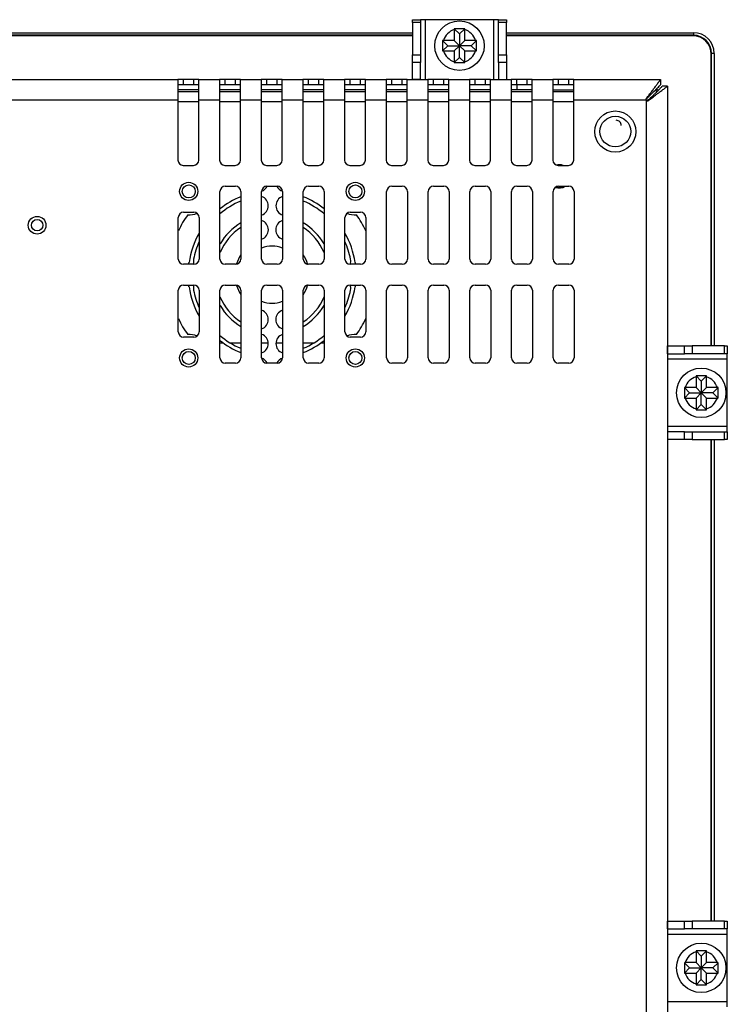
# Model space of a CAD drawing. Units: millimetres. Extents: x 27 to 1094, y 19 to 517.
# Drawn here: x 958 to 1094, y 328 to 517 of the extents above; entities that cross this region are included whole.
import ezdxf

# ---------------------------------------------------------------- set-up
doc = ezdxf.new("R2010")
doc.units = ezdxf.units.MM
for name, color, linetype in [('0900656-X1', 7, 'Continuous'), ('0900998', 7, 'Continuous'), ('0901003', 7, 'Continuous'), ('0901007', 7, 'Continuous'), ('DEKSEL_IK', 7, 'Continuous'), ('DV3_solid', 7, 'Continuous'), ('GLAS_KGE', 7, 'Continuous'), ('LTM190E4-L02', 7, 'Continuous'), ('M5X40_BOL_KRUIS', 7, 'Continuous'), ('PERSMOER_M3', 7, 'Continuous'), ('RICHCOPOF_40048', 7, 'Continuous'), ('solid', 7, 'Continuous')]:
    doc.layers.add(name, color=color, linetype=linetype)

# ---------------------------------------------------------------- blocks, each defined once
blk = doc.blocks.new('SE2')
at = {"layer": '0900656-X1', "color": 7, "linetype": 'Continuous'}
for p, q in [((1033.07, 516.72), (1033.07, 517.25)), ((1033.07, 517.25), (1034.57, 517.25)), ((1033.07, 516.72), (1033.07, 510.49)), ((1034.57, 516.72), (1033.07, 516.72)), ((1035.57, 517.25), (1034.57, 517.25)), ((1034.57, 517.25), (1034.57, 516.72)), ((1034.57, 516.72), (1034.57, 510.49)), ((1048.57, 517.25), (1035.57, 517.25)), ((1035.57, 505.75), (1035.57, 517.25)), ((1048.57, 517.25), (1048.57, 505.75)), ((1049.57, 517.25), (1048.57, 517.25)), ((1049.57, 517.25), (1051.07, 517.25)), ((1049.57, 516.72), (1049.57, 517.25)), ((1049.57, 510.49), (1049.57, 516.72)), ((1051.07, 516.72), (1049.57, 516.72)), ((1051.07, 517.25), (1051.07, 516.72)), ((1051.07, 510.49), (1051.07, 516.72)), ((1033.07, 510.49), (1034.57, 510.49)), ((1033.07, 509.01), (1033.07, 510.49)), ((1033.07, 505.75), (1033.07, 509.01)), ((1034.57, 509.01), (1033.07, 509.01)), ((1034.57, 510.49), (1034.57, 509.01)), ((1034.57, 505.75), (1034.57, 509.01)), ((1049.57, 510.49), (1051.07, 510.49)), ((1049.57, 509.01), (1049.57, 510.49)), ((1049.57, 509.01), (1049.57, 505.75)), ((1051.07, 509.01), (1049.57, 509.01)), ((1051.07, 510.49), (1051.07, 509.01)), ((1051.07, 509.01), (1051.07, 505.75)), ((1034.57, 505.75), (1033.07, 505.75)), ((1049.57, 505.75), (1051.07, 505.75)), ((1082, 454.55), (1085.27, 454.55)), ((1082, 453.05), (1082, 454.55)), ((1085.27, 454.55), (1086.75, 454.55)), ((1085.27, 453.05), (1085.27, 454.55)), ((1092.98, 454.55), (1086.75, 454.55)), ((1086.75, 454.55), (1086.75, 453.05)), ((1092.98, 453.05), (1092.98, 454.55)), ((1092.98, 454.55), (1093.5, 454.55)), ((1093.5, 454.55), (1093.5, 453.05)), ((1082, 453.05), (1085.27, 453.05)), ((1086.75, 453.05), (1085.27, 453.05)), ((1092.98, 453.05), (1086.75, 453.05)), ((1093.5, 453.05), (1092.98, 453.05)), ((1093.5, 452.05), (1093.5, 453.05)), ((1082, 452.05), (1093.5, 452.05)), ((1093.5, 439.05), (1093.5, 452.05)), ((1093.5, 439.05), (1082, 439.05)), ((1093.5, 438.05), (1093.5, 439.05)), ((1082, 438.05), (1082, 436.55)), ((1085.27, 438.05), (1082, 438.05)), ((1085.27, 438.05), (1086.75, 438.05)), ((1085.27, 436.55), (1085.27, 438.05)), ((1086.75, 438.05), (1092.98, 438.05)), ((1086.75, 438.05), (1086.75, 436.55)), ((1092.98, 436.55), (1092.98, 438.05)), ((1092.98, 438.05), (1093.5, 438.05)), ((1093.5, 438.05), (1093.5, 436.55)), ((1085.27, 436.55), (1082, 436.55)), ((1086.75, 436.55), (1085.27, 436.55)), ((1086.75, 436.55), (1092.98, 436.55)), ((1093.5, 436.55), (1092.98, 436.55)), ((1082, 344.05), (1085.27, 344.05)), ((1082, 342.55), (1082, 344.05)), ((1082, 342.55), (1085.27, 342.55)), ((1085.27, 344.05), (1086.75, 344.05)), ((1085.27, 342.55), (1085.27, 344.05)), ((1086.75, 342.55), (1085.27, 342.55)), ((1092.98, 344.05), (1086.75, 344.05)), ((1086.75, 344.05), (1086.75, 342.55)), ((1092.98, 342.55), (1086.75, 342.55)), ((1092.98, 342.55), (1092.98, 344.05)), ((1092.98, 344.05), (1093.5, 344.05)), ((1093.5, 342.55), (1092.98, 342.55)), ((1093.5, 344.05), (1093.5, 342.55)), ((1093.5, 341.55), (1093.5, 342.55)), ((1082, 341.55), (1093.5, 341.55)), ((1093.5, 328.55), (1093.5, 341.55)), ((1093.5, 328.55), (1082, 328.55)), ((1093.5, 327.55), (1093.5, 328.55))]:
    blk.add_line(p, q, dxfattribs=at)
at = {"layer": '0900998', "color": 7, "linetype": 'Continuous'}
for p, q in [((988, 503.45), (992, 503.45)), ((996, 503.45), (1000, 503.45)), ((1004, 503.45), (1008, 503.45)), ((1012, 503.45), (1016, 503.45)), ((1020, 503.45), (1024, 503.45)), ((1028, 503.45), (1032, 503.45)), ((1036, 503.45), (1040, 503.45)), ((1044, 503.45), (1048, 503.45)), ((1052, 503.45), (1056, 503.45)), ((1060, 503.45), (1064, 503.45)), ((992, 501.45), (988, 501.45)), ((1000, 501.45), (996, 501.45)), ((1008, 501.45), (1004, 501.45)), ((1016, 501.45), (1012, 501.45)), ((1024, 501.45), (1020, 501.45)), ((1032, 501.45), (1028, 501.45)), ((1040, 501.45), (1036, 501.45)), ((1048, 501.45), (1044, 501.45)), ((1056, 501.45), (1052, 501.45)), ((1064, 501.45), (1060, 501.45)), ((1078.41, 501.85), (1078.2, 501.85))]:
    blk.add_line(p, q, dxfattribs=at)
for centre in [(990.07, 484.25), (1022.07, 484.25), (990.07, 452.25), (1022.07, 452.25)]:
    blk.add_circle(centre, 1.25, dxfattribs=at)
for centre, radius, start, end in [((1061.2, 487.14), 2.25, 69.6817, 104.4993), ((1003.45, 486.05), 1.88, 289.2282, 334.4469), ((1008.69, 486.05), 1.88, 205.5531, 250.7718), ((1061.2, 487.14), 2.25, 250.0588, 302.8599), ((1006.07, 468.25), 16.12, 111.8448, 128.3275), ((1003.46, 481.49), 1.88, 288.9971, 71.0029), ((1008.68, 481.49), 1.87, 108.9971, 251.0029), ((1006.07, 468.25), 16.12, 51.6725, 68.1552), ((1006.07, 468.25), 15.37, 112.9697, 130.5723), ((1006.07, 468.25), 15.37, 49.4277, 67.0303), ((1006.07, 468.25), 19.87, 144.6299, 154.9124), ((990.07, 484.25), 4.5, 267.3676, 290.8988), ((1022.07, 484.25), 4.5, 249.1012, 272.6324), ((1006.07, 468.25), 19.87, 25.0876, 35.3701), ((1006.07, 468.25), 11.62, 121.073, 149.3407), ((1006.07, 468.25), 10.87, 123.4854, 156.859), ((1003.48, 476.86), 1.88, 288.4063, 71.5937), ((1008.66, 476.86), 1.88, 108.4063, 251.5937), ((1006.07, 468.25), 11.62, 30.6593, 58.927), ((1006.07, 468.25), 10.87, 23.141, 56.5146), ((1006.07, 468.25), 16.12, 150.2521, 171.641), ((1006.07, 468.25), 16.12, 8.359, 29.7479), ((1006.07, 468.25), 15.37, 155.5841, 168.8511), ((1006.07, 468.25), 5.5, 68.6763, 111.3237), ((1006.07, 468.25), 15.37, 11.1489, 24.4159), ((992.82, 470.86), 1.87, 168.8511, 198.9971), ((1006.07, 468.25), 7.12, 147.3631, 163.2615), ((1006.07, 468.25), 7.12, 16.7385, 32.6369), ((1019.31, 470.86), 1.87, 341.0029, 11.1489), ((988.26, 470.86), 1.87, 340.7956, 351.641), ((997.45, 470.84), 1.88, 342.0341, 343.2615), ((1014.69, 470.84), 1.87, 196.7385, 197.9659), ((1023.88, 470.86), 1.88, 188.359, 199.2044), ((988.26, 465.63), 1.87, 8.359, 19.2044), ((1006.07, 468.25), 16.12, 188.359, 209.7479), ((992.82, 465.63), 1.87, 161.0029, 191.1489), ((997.45, 465.65), 1.88, 16.7385, 17.9659), ((1006.07, 468.25), 7.12, 196.7385, 212.6369), ((1006.07, 468.25), 7.13, 327.3631, 343.2615), ((1014.69, 465.65), 1.87, 162.0341, 163.2615), ((1006.07, 468.25), 16.12, 330.2521, 351.641), ((1019.31, 465.63), 1.88, 348.8511, 18.9971), ((1023.88, 465.63), 1.88, 160.7956, 171.641), ((1006.07, 468.25), 15.37, 191.1489, 204.4159), ((1006.07, 468.25), 10.88, 203.141, 236.5146), ((1006.07, 468.25), 10.88, 303.4854, 336.859), ((1006.07, 468.25), 15.37, 335.5841, 348.8511), ((1006.07, 468.25), 11.62, 210.6593, 238.927), ((1006.07, 468.25), 5.5, 248.6763, 291.3237), ((1006.07, 468.25), 11.62, 301.073, 329.3407), ((1006.07, 468.25), 19.87, 205.0876, 215.3701), ((1003.48, 459.63), 1.87, 288.4063, 71.5937), ((1008.66, 459.63), 1.87, 108.4063, 251.5937), ((1006.07, 468.25), 19.87, 324.6299, 334.9124), ((990.07, 452.25), 4.5, 69.1012, 92.6324), ((1006.07, 468.25), 15.37, 229.4277, 247.0303), ((1003.46, 455), 1.88, 288.9971, 71.0029), ((1008.68, 455), 1.87, 108.9971, 251.0029), ((1006.07, 468.25), 15.37, 292.9697, 310.5723), ((1022.07, 452.25), 4.5, 87.3676, 110.8988), ((1006.07, 468.25), 16.12, 231.6725, 248.1552), ((1006.07, 468.25), 16.12, 291.8448, 308.3275), ((1003.45, 450.44), 1.87, 25.5531, 70.7718), ((1008.69, 450.44), 1.87, 109.2282, 154.4469)]:
    blk.add_arc(centre, radius, start, end, dxfattribs=at)
at = {"layer": '0901003', "color": 7, "linetype": 'Continuous'}
for start, end in [(83.1882, 96.5895), (252.4835, 297.2006)]:
    blk.add_arc((1061.2, 487.14), 2.12, start, end, dxfattribs=at)
at = {"layer": '0901007', "color": 7, "linetype": 'Continuous'}
for p, q in [((1033.07, 514.15), (883.7, 514.15)), ((1086.9, 514.15), (1051.07, 514.15)), ((1090.4, 454.55), (1090.4, 510.65)), ((992, 503.75), (988, 503.75)), ((1000, 503.75), (996, 503.75)), ((1008, 503.75), (1004, 503.75)), ((1016, 503.75), (1012, 503.75)), ((1024, 503.75), (1020, 503.75)), ((1032, 503.75), (1028, 503.75)), ((1040, 503.75), (1036, 503.75)), ((1048, 503.75), (1044, 503.75)), ((1053.13, 503.75), (1052, 503.75)), ((1053.13, 503.75), (1053.13, 504.75)), ((1056, 503.75), (1053.13, 503.75)), ((1060, 503.75), (1064, 503.75)), ((1079.7, 503.75), (1080, 503.75)), ((1090.4, 344.05), (1090.4, 436.55))]:
    blk.add_line(p, q, dxfattribs=at)
for centre, radius, start in [((1086.9, 510.65), 3.5, 0), ((1080, 502.25), 1.5, 80.1197)]:
    blk.add_arc(centre, radius, start, 90, dxfattribs=at)
at = {"layer": 'DEKSEL_IK', "color": 7, "linetype": 'Continuous'}
for p, q in [((761.4, 505.75), (988, 505.75)), ((989, 505.75), (988, 505.75)), ((988, 505.75), (988, 501.75)), ((989, 505.75), (989, 504.75)), ((991, 505.75), (989, 505.75)), ((991, 505.75), (991, 504.75)), ((992, 505.75), (991, 505.75)), ((992, 505.75), (996, 505.75)), ((992, 501.75), (992, 505.75)), ((997, 505.75), (996, 505.75)), ((996, 505.75), (996, 501.75)), ((997, 505.75), (997, 504.75)), ((999, 505.75), (997, 505.75)), ((999, 505.75), (999, 504.75)), ((1000, 505.75), (999, 505.75)), ((1000, 505.75), (1004, 505.75)), ((1000, 501.75), (1000, 505.75)), ((1005, 505.75), (1004, 505.75)), ((1004, 505.75), (1004, 501.75)), ((1005, 505.75), (1005, 504.75)), ((1007, 505.75), (1005, 505.75)), ((1007, 505.75), (1007, 504.75)), ((1008, 505.75), (1007, 505.75)), ((1008, 505.75), (1012, 505.75)), ((1008, 501.75), (1008, 505.75)), ((1013, 505.75), (1012, 505.75)), ((1012, 505.75), (1012, 501.75)), ((1013, 505.75), (1013, 504.75)), ((1015, 505.75), (1013, 505.75)), ((1015, 505.75), (1015, 504.75)), ((1016, 505.75), (1015, 505.75)), ((1016, 505.75), (1020, 505.75)), ((1016, 501.75), (1016, 505.75)), ((1021, 505.75), (1020, 505.75)), ((1020, 505.75), (1020, 501.75)), ((1021, 505.75), (1021, 504.75)), ((1023, 505.75), (1021, 505.75)), ((1023, 505.75), (1023, 504.75)), ((1024, 505.75), (1023, 505.75)), ((1024, 505.75), (1028, 505.75)), ((1024, 501.75), (1024, 505.75)), ((1029, 505.75), (1028, 505.75)), ((1028, 505.75), (1028, 501.75)), ((1029, 505.75), (1029, 504.75)), ((1031, 505.75), (1029, 505.75)), ((1031, 505.75), (1031, 504.75)), ((1032, 505.75), (1031, 505.75)), ((1032, 505.75), (1036, 505.75)), ((1032, 501.75), (1032, 505.75)), ((1037, 505.75), (1036, 505.75)), ((1036, 505.75), (1036, 501.75)), ((1037, 505.75), (1037, 504.75)), ((1039, 505.75), (1037, 505.75)), ((1039, 505.75), (1039, 504.75)), ((1040, 505.75), (1039, 505.75)), ((1040, 505.75), (1044, 505.75)), ((1040, 501.75), (1040, 505.75)), ((1045, 505.75), (1044, 505.75)), ((1044, 505.75), (1044, 501.75)), ((1045, 505.75), (1045, 504.75)), ((1047, 505.75), (1045, 505.75)), ((1047, 505.75), (1047, 504.75)), ((1048, 505.75), (1047, 505.75)), ((1048, 505.75), (1052, 505.75)), ((1048, 501.75), (1048, 505.75)), ((1053, 505.75), (1052, 505.75)), ((1052, 505.75), (1052, 501.75)), ((1053, 505.75), (1053, 504.75)), ((1055, 505.75), (1053, 505.75)), ((1055, 505.75), (1055, 504.75)), ((1056, 505.75), (1055, 505.75)), ((1056, 505.75), (1060, 505.75)), ((1056, 501.75), (1056, 505.75)), ((1061, 505.75), (1060, 505.75)), ((1060, 505.75), (1060, 501.75)), ((1061, 505.75), (1061, 504.75)), ((1063, 505.75), (1061, 505.75)), ((1063, 505.75), (1063, 504.75)), ((1064, 505.75), (1063, 505.75)), ((1064, 505.75), (1080.7, 505.75)), ((1064, 501.75), (1064, 505.75)), ((1080.7, 505.75), (1080.7, 504.75)), ((989, 504.75), (988, 504.75)), ((991, 504.75), (989, 504.75)), ((992, 504.75), (991, 504.75)), ((997, 504.75), (996, 504.75)), ((999, 504.75), (997, 504.75)), ((1000, 504.75), (999, 504.75)), ((1005, 504.75), (1004, 504.75)), ((1007, 504.75), (1005, 504.75)), ((1008, 504.75), (1007, 504.75)), ((1013, 504.75), (1012, 504.75)), ((1015, 504.75), (1013, 504.75)), ((1016, 504.75), (1015, 504.75)), ((1021, 504.75), (1020, 504.75)), ((1023, 504.75), (1021, 504.75)), ((1024, 504.75), (1023, 504.75)), ((1029, 504.75), (1028, 504.75)), ((1031, 504.75), (1029, 504.75)), ((1032, 504.75), (1031, 504.75)), ((1037, 504.75), (1036, 504.75)), ((1039, 504.75), (1037, 504.75)), ((1040, 504.75), (1039, 504.75)), ((1045, 504.75), (1044, 504.75)), ((1047, 504.75), (1045, 504.75)), ((1048, 504.75), (1047, 504.75)), ((1053, 504.75), (1052, 504.75)), ((1055, 504.75), (1053, 504.75)), ((1056, 504.75), (1055, 504.75)), ((1061, 504.75), (1060, 504.75)), ((1063, 504.75), (1061, 504.75)), ((1064, 504.75), (1063, 504.75)), ((1082, 504.45), (1081, 504.45)), ((1082, 504.45), (1082, 147.85)), ((988, 501.75), (761.4, 501.75)), ((988, 501.75), (988, 490.25)), ((992, 490.25), (992, 501.75)), ((996, 501.75), (992, 501.75)), ((996, 501.75), (996, 490.25)), ((1000, 490.25), (1000, 501.75)), ((1004, 501.75), (1000, 501.75)), ((1004, 501.75), (1004, 490.25)), ((1008, 490.25), (1008, 501.75)), ((1012, 501.75), (1008, 501.75)), ((1012, 501.75), (1012, 490.25)), ((1016, 490.25), (1016, 501.75)), ((1020, 501.75), (1016, 501.75)), ((1020, 501.75), (1020, 490.25)), ((1024, 490.25), (1024, 501.75)), ((1028, 501.75), (1024, 501.75)), ((1028, 501.75), (1028, 490.25)), ((1032, 490.25), (1032, 501.75)), ((1036, 501.75), (1032, 501.75)), ((1036, 501.75), (1036, 490.25)), ((1040, 490.25), (1040, 501.75)), ((1044, 501.75), (1040, 501.75)), ((1044, 501.75), (1044, 490.25)), ((1048, 490.25), (1048, 501.75)), ((1052, 501.75), (1048, 501.75)), ((1052, 501.75), (1052, 490.25)), ((1056, 490.25), (1056, 501.75)), ((1060, 501.75), (1056, 501.75)), ((1060, 501.75), (1060, 490.25)), ((1064, 490.25), (1064, 501.75)), ((1078, 501.75), (1064, 501.75)), ((1078, 150.55), (1078, 501.75)), ((989, 489.25), (991, 489.25)), ((997, 489.25), (999, 489.25)), ((1005, 489.25), (1007, 489.25)), ((1013, 489.25), (1015, 489.25)), ((1021, 489.25), (1023, 489.25)), ((1029, 489.25), (1031, 489.25)), ((1037, 489.25), (1039, 489.25)), ((1045, 489.25), (1047, 489.25)), ((1053, 489.25), (1055, 489.25)), ((1061, 489.25), (1063, 489.25)), ((997.07, 485.25), (999.07, 485.25)), ((1005.07, 485.25), (1007.07, 485.25)), ((1013.07, 485.25), (1015.07, 485.25)), ((1029.07, 485.25), (1031.07, 485.25)), ((1037.07, 485.25), (1039.07, 485.25)), ((1045.07, 485.25), (1047.07, 485.25)), ((1053.07, 485.25), (1055.07, 485.25)), ((1061.07, 485.25), (1063.07, 485.25)), ((996.07, 471.25), (996.07, 484.25)), ((1000.07, 484.25), (1000.07, 471.25)), ((1004.07, 471.25), (1004.07, 484.25)), ((1008.07, 484.25), (1008.07, 471.25)), ((1012.07, 471.25), (1012.07, 484.25)), ((1016.07, 484.25), (1016.07, 471.25)), ((1028.07, 471.25), (1028.07, 484.25)), ((1032.07, 484.25), (1032.07, 471.25)), ((1036.07, 471.25), (1036.07, 484.25)), ((1040.07, 484.25), (1040.07, 471.25)), ((1044.07, 471.25), (1044.07, 484.25)), ((1048.07, 484.25), (1048.07, 471.25)), ((1052.07, 471.25), (1052.07, 484.25)), ((1056.07, 484.25), (1056.07, 471.25)), ((1060.07, 471.25), (1060.07, 484.25)), ((1064.07, 484.25), (1064.07, 471.25)), ((988.07, 471.25), (988.07, 479.25)), ((989.07, 480.25), (991.07, 480.25)), ((992.07, 479.25), (992.07, 471.25)), ((1020.07, 471.25), (1020.07, 479.25)), ((1021.07, 480.25), (1023.07, 480.25)), ((1024.07, 479.25), (1024.07, 471.25)), ((991.07, 470.25), (989.07, 470.25)), ((999.07, 470.25), (997.07, 470.25)), ((1007.07, 470.25), (1005.07, 470.25)), ((1015.07, 470.25), (1013.07, 470.25)), ((1023.07, 470.25), (1021.07, 470.25)), ((1031.07, 470.25), (1029.07, 470.25)), ((1039.07, 470.25), (1037.07, 470.25)), ((1047.07, 470.25), (1045.07, 470.25)), ((1055.07, 470.25), (1053.07, 470.25)), ((1063.07, 470.25), (1061.07, 470.25)), ((989.07, 466.25), (991.07, 466.25)), ((997.07, 466.25), (999.07, 466.25)), ((1005.07, 466.25), (1007.07, 466.25)), ((1013.07, 466.25), (1015.07, 466.25)), ((1021.07, 466.25), (1023.07, 466.25)), ((1029.07, 466.25), (1031.07, 466.25)), ((1037.07, 466.25), (1039.07, 466.25)), ((1045.07, 466.25), (1047.07, 466.25)), ((1053.07, 466.25), (1055.07, 466.25)), ((1061.07, 466.25), (1063.07, 466.25)), ((988.07, 457.25), (988.07, 465.25)), ((992.07, 465.25), (992.07, 457.25)), ((996.07, 452.25), (996.07, 465.25)), ((1000.07, 465.25), (1000.07, 452.25)), ((1004.07, 452.25), (1004.07, 465.25)), ((1008.07, 465.25), (1008.07, 452.25)), ((1012.07, 452.25), (1012.07, 465.25)), ((1016.07, 465.25), (1016.07, 452.25)), ((1020.07, 457.25), (1020.07, 465.25)), ((1024.07, 465.25), (1024.07, 457.25)), ((1028.07, 452.25), (1028.07, 465.25)), ((1032.07, 465.25), (1032.07, 452.25)), ((1036.07, 452.25), (1036.07, 465.25)), ((1040.07, 465.25), (1040.07, 452.25)), ((1044.07, 452.25), (1044.07, 465.25)), ((1048.07, 465.25), (1048.07, 452.25)), ((1052.07, 452.25), (1052.07, 465.25)), ((1056.07, 465.25), (1056.07, 452.25)), ((1060.07, 452.25), (1060.07, 465.25)), ((1064.07, 465.25), (1064.07, 452.25)), ((991.07, 456.25), (989.07, 456.25)), ((1023.07, 456.25), (1021.07, 456.25)), ((999.07, 451.25), (997.07, 451.25)), ((1007.07, 451.25), (1005.07, 451.25)), ((1015.07, 451.25), (1013.07, 451.25)), ((1031.07, 451.25), (1029.07, 451.25)), ((1039.07, 451.25), (1037.07, 451.25)), ((1047.07, 451.25), (1045.07, 451.25)), ((1055.07, 451.25), (1053.07, 451.25)), ((1063.07, 451.25), (1061.07, 451.25))]:
    blk.add_line(p, q, dxfattribs=at)
for centre, radius in [((990.07, 484.25), 1.75), ((1022.07, 484.25), 1.75), ((960.95, 477.75), 1.7), ((960.95, 477.75), 1.1), ((990.07, 452.25), 1.75), ((1022.07, 452.25), 1.75)]:
    blk.add_circle(centre, radius, dxfattribs=at)
for centre, start, end in [((989, 490.25), 180, 270), ((991, 490.25), 270, 0), ((997, 490.25), 180, 270), ((999, 490.25), 270, 360), ((1005, 490.25), 180, 270), ((1007, 490.25), 270, 0), ((1013, 490.25), 180, 270), ((1015, 490.25), 270, 0), ((1021, 490.25), 180, 270), ((1023, 490.25), 270, 0), ((1029, 490.25), 180, 270), ((1031, 490.25), 270, 0), ((1037, 490.25), 180, 270), ((1039, 490.25), 270, 0), ((1045, 490.25), 180, 270), ((1047, 490.25), 270, 0), ((1053, 490.25), 180, 270), ((1055, 490.25), 270, 0), ((1061, 490.25), 180, 270), ((1063, 490.25), 270, 0), ((997.07, 484.25), 90, 180), ((999.07, 484.25), 0, 90), ((1005.07, 484.25), 90, 180), ((1007.07, 484.25), 0, 90), ((1013.07, 484.25), 90, 180), ((1015.07, 484.25), 0, 90), ((1029.07, 484.25), 90, 180), ((1031.07, 484.25), 0, 90), ((1037.07, 484.25), 90, 180), ((1039.07, 484.25), 0, 90), ((1045.07, 484.25), 90, 180), ((1047.07, 484.25), 0, 90), ((1053.07, 484.25), 90, 180), ((1055.07, 484.25), 0, 90), ((1061.07, 484.25), 90, 180), ((1063.07, 484.25), 0, 90), ((989.07, 479.25), 90, 180), ((991.07, 479.25), 0, 90), ((1021.07, 479.25), 90, 180), ((1023.07, 479.25), 0, 90), ((989.07, 471.25), 180, 270), ((991.07, 471.25), 270, 0), ((997.07, 471.25), 180, 270), ((999.07, 471.25), 270, 360), ((1005.07, 471.25), 180, 270), ((1007.07, 471.25), 270, 0), ((1013.07, 471.25), 180, 270), ((1015.07, 471.25), 270, 0), ((1021.07, 471.25), 180, 270), ((1023.07, 471.25), 270, 0), ((1029.07, 471.25), 180, 270), ((1031.07, 471.25), 270, 0), ((1037.07, 471.25), 180, 270), ((1039.07, 471.25), 270, 0), ((1045.07, 471.25), 180, 270), ((1047.07, 471.25), 270, 0), ((1053.07, 471.25), 180, 270), ((1055.07, 471.25), 270, 0), ((1061.07, 471.25), 180, 270), ((1063.07, 471.25), 270, 0), ((989.07, 465.25), 90, 180), ((991.07, 465.25), 0, 90), ((997.07, 465.25), 90, 180), ((999.07, 465.25), 0, 90), ((1005.07, 465.25), 90, 180), ((1007.07, 465.25), 0, 90), ((1013.07, 465.25), 90, 180), ((1015.07, 465.25), 0, 90), ((1021.07, 465.25), 90, 180), ((1023.07, 465.25), 0, 90), ((1029.07, 465.25), 90, 180), ((1031.07, 465.25), 0, 90), ((1037.07, 465.25), 90, 180), ((1039.07, 465.25), 0, 90), ((1045.07, 465.25), 90, 180), ((1047.07, 465.25), 0, 90), ((1053.07, 465.25), 90, 180), ((1055.07, 465.25), 0, 90), ((1061.07, 465.25), 90, 180), ((1063.07, 465.25), 0, 90), ((989.07, 457.25), 180, 270), ((991.07, 457.25), 270, 0), ((1021.07, 457.25), 180, 270), ((1023.07, 457.25), 270, 0), ((997.07, 452.25), 180, 270), ((999.07, 452.25), 270, 0), ((1005.07, 452.25), 180, 270), ((1007.07, 452.25), 270, 0), ((1013.07, 452.25), 180, 270), ((1015.07, 452.25), 270, 0), ((1029.07, 452.25), 180, 270), ((1031.07, 452.25), 270, 0), ((1037.07, 452.25), 180, 270), ((1039.07, 452.25), 270, 0), ((1045.07, 452.25), 180, 270), ((1047.07, 452.25), 270, 0), ((1053.07, 452.25), 180, 270), ((1055.07, 452.25), 270, 0), ((1061.07, 452.25), 180, 270), ((1063.07, 452.25), 270, 0)]:
    blk.add_arc(centre, 1, start, end, dxfattribs=at)
for points, knots in [([(1078, 501.75), (1077.97, 501.78), (1077.91, 501.86), (1077.92, 502.02), (1077.99, 502.13), (1078.06, 502.23), (1078.19, 502.4), (1078.34, 502.59), (1078.55, 502.87), (1078.71, 503.09), (1078.92, 503.36), (1079.08, 503.58), (1079.28, 503.84), (1079.43, 504.04), (1079.61, 504.29), (1079.76, 504.48), (1079.93, 504.71), (1080.06, 504.88), (1080.21, 505.08), (1080.31, 505.22), (1080.44, 505.39), (1080.52, 505.5), (1080.6, 505.61), (1080.65, 505.68), (1080.7, 505.73), (1080.7, 505.74), (1080.7, 505.75)], [0, 0, 0, 0, 0.020525, 0.041265, 0.062046, 0.077238, 0.092392, 0.152987, 0.183366, 0.244189, 0.274666, 0.335763, 0.366404, 0.427881, 0.458745, 0.520725, 0.551873, 0.614481, 0.645974, 0.709318, 0.741197, 0.805304, 0.837556, 0.90233, 0.934861, 1, 1, 1, 1]), ([(1078, 501.75), (1077.96, 501.78), (1077.91, 501.83), (1077.92, 501.95), (1077.96, 502), (1078.08, 502.13), (1078.17, 502.21), (1078.34, 502.38), (1078.42, 502.46), (1078.59, 502.63), (1078.67, 502.71), (1079.08, 503.12), (1079.4, 503.44), (1079.83, 503.87), (1079.96, 504), (1080.21, 504.25), (1080.32, 504.36), (1080.5, 504.54), (1080.58, 504.62), (1080.65, 504.69), (1080.67, 504.71), (1080.7, 504.74), (1080.7, 504.75), (1080.7, 504.75)], [0, 0, 0, 0, 0.03125, 0.03125, 0.0625, 0.0625, 0.125, 0.125, 0.1875, 0.1875, 0.25, 0.25, 0.5, 0.5, 0.625, 0.625, 0.75, 0.75, 0.875, 0.875, 0.9375, 0.9375, 1, 1, 1, 1])]:
    blk.add_open_spline(points, degree=3, knots=knots, dxfattribs=at)
for points in [[(1078, 501.75), (1078.13, 501.62), (1078.26, 501.64), (1078.39, 501.74), (1080.55, 503.35), (1082, 504.45), (1082, 504.45)], [(1078, 501.75), (1078.1, 501.65), (1078.2, 501.64), (1078.3, 501.74), (1079.91, 503.35), (1081, 504.45), (1081, 504.45)]]:
    blk.add_rational_spline(points, [1, 0.999212589945, 0.999212589945, 1, 0.827085874767, 0.827085874767, 1], degree=3, knots=[0, 0, 0, 0, 0.5, 0.5, 0.5, 1, 1, 1, 1], dxfattribs=at)
at = {"layer": 'DV3_solid', "color": 7, "linetype": 'Continuous'}
blk.add_arc((1072.15, 496.91), 1, 359.8855, 90, dxfattribs=at)
at = {"layer": 'GLAS_KGE', "color": 7, "linetype": 'Continuous'}
for p, q in [((883.7, 514.75), (1033.07, 514.75)), ((1051.07, 514.75), (1087, 514.75)), ((1087, 514.75), (1087, 514.25)), ((1033.07, 514.25), (883.7, 514.25)), ((1087, 514.25), (1051.07, 514.25)), ((1090.5, 454.55), (1090.5, 510.75)), ((1091, 510.75), (1090.5, 510.75)), ((1091, 510.75), (1091, 454.55)), ((1090.5, 344.05), (1090.5, 436.55)), ((1091, 436.55), (1091, 344.05))]:
    blk.add_line(p, q, dxfattribs=at)
for radius in [4, 3.5]:
    blk.add_arc((1087, 510.75), radius, 0, 90, dxfattribs=at)
at = {"layer": 'LTM190E4-L02', "color": 7, "linetype": 'Continuous'}
for p, q in [((996.07, 455.15), (996.67, 455.15)), ((998.02, 455.15), (1000.07, 455.15)), ((1004.07, 455.15), (1005.33, 455.15)), ((1006.81, 455.15), (1008.07, 455.15)), ((1012.07, 455.15), (1014.12, 455.15)), ((1015.47, 455.15), (1016.07, 455.15))]:
    blk.add_line(p, q, dxfattribs=at)
at = {"layer": 'M5X40_BOL_KRUIS', "color": 7, "linetype": 'Continuous'}
for p, q in [((1043.07, 515.49), (1041.07, 515.49)), ((1041.07, 515.49), (1041.07, 515.34)), ((1042.07, 514.5), (1041.07, 515.49)), ((1041.07, 515.34), (1041.07, 513.25)), ((1042.07, 514.5), (1043.07, 515.49)), ((1043.07, 513.25), (1043.07, 515.34)), ((1038.82, 513.24), (1038.82, 511.25)), ((1039.82, 512.25), (1038.82, 513.24)), ((1041.07, 513.25), (1038.98, 513.25)), ((1042.07, 512.25), (1041.07, 513.25)), ((1042.07, 514.5), (1042.07, 512.25)), ((1042.07, 512.25), (1043.07, 513.25)), ((1045.16, 513.25), (1043.07, 513.25)), ((1044.32, 512.25), (1045.32, 513.24)), ((1045.32, 513.24), (1045.16, 513.25)), ((1045.32, 511.25), (1045.32, 513.24)), ((1039.82, 512.25), (1038.82, 511.25)), ((1038.82, 511.25), (1038.98, 511.25)), ((1038.98, 511.25), (1041.07, 511.25)), ((1039.82, 512.25), (1042.07, 512.25)), ((1042.07, 512.25), (1041.07, 511.25)), ((1041.07, 511.25), (1041.07, 509.15)), ((1042.07, 510), (1042.07, 512.25)), ((1042.07, 512.25), (1043.07, 511.25)), ((1044.32, 512.25), (1042.07, 512.25)), ((1043.07, 509.15), (1043.07, 511.25)), ((1043.07, 511.25), (1045.16, 511.25)), ((1044.32, 512.25), (1045.32, 511.25)), ((1042.07, 510), (1041.07, 509)), ((1041.07, 509), (1043.07, 509)), ((1042.07, 510), (1043.07, 509)), ((1043.07, 509), (1043.07, 509.15)), ((1087.51, 448.79), (1087.5, 448.64)), ((1087.5, 448.64), (1087.5, 446.55)), ((1089.5, 448.79), (1087.51, 448.79)), ((1088.5, 447.8), (1087.51, 448.79)), ((1088.5, 447.8), (1089.5, 448.79)), ((1089.5, 446.55), (1089.5, 448.64)), ((1085.26, 446.54), (1085.26, 444.55)), ((1086.25, 445.55), (1085.26, 446.54)), ((1087.5, 446.55), (1085.41, 446.55)), ((1088.5, 445.55), (1087.5, 446.55)), ((1088.5, 447.8), (1088.5, 445.55)), ((1088.5, 445.55), (1089.5, 446.55)), ((1091.6, 446.55), (1089.5, 446.55)), ((1090.75, 445.55), (1091.75, 446.54)), ((1091.75, 446.54), (1091.6, 446.55)), ((1091.75, 444.55), (1091.75, 446.54)), ((1086.25, 445.55), (1085.26, 444.55)), ((1086.25, 445.55), (1088.5, 445.55)), ((1088.5, 445.55), (1087.5, 444.55)), ((1090.75, 445.55), (1088.5, 445.55)), ((1088.5, 443.3), (1088.5, 445.55)), ((1088.5, 445.55), (1089.5, 444.55)), ((1090.75, 445.55), (1091.75, 444.55)), ((1085.26, 444.55), (1085.41, 444.55)), ((1085.41, 444.55), (1087.5, 444.55)), ((1087.5, 444.55), (1087.5, 442.45)), ((1088.5, 443.3), (1087.51, 442.3)), ((1088.5, 443.3), (1089.5, 442.3)), ((1089.5, 442.45), (1089.5, 444.55)), ((1089.5, 444.55), (1091.6, 444.55)), ((1087.51, 442.3), (1089.5, 442.3)), ((1089.5, 442.3), (1089.5, 442.45)), ((1087.51, 338.29), (1087.5, 338.14)), ((1087.5, 338.14), (1087.5, 336.05)), ((1089.5, 338.29), (1087.51, 338.29)), ((1088.5, 337.3), (1087.51, 338.29)), ((1088.5, 337.3), (1089.5, 338.29)), ((1088.5, 337.3), (1088.5, 335.05)), ((1089.5, 336.05), (1089.5, 338.14)), ((1085.26, 336.04), (1085.26, 334.05)), ((1086.25, 335.05), (1085.26, 336.04)), ((1086.25, 335.05), (1085.26, 334.05)), ((1087.5, 336.05), (1085.41, 336.05)), ((1086.25, 335.05), (1088.5, 335.05)), ((1088.5, 335.05), (1087.5, 336.05)), ((1088.5, 335.05), (1087.5, 334.05)), ((1088.5, 335.05), (1089.5, 336.05)), ((1090.75, 335.05), (1088.5, 335.05)), ((1088.5, 332.8), (1088.5, 335.05)), ((1088.5, 335.05), (1089.5, 334.05)), ((1091.6, 336.05), (1089.5, 336.05)), ((1090.75, 335.05), (1091.75, 336.04)), ((1090.75, 335.05), (1091.75, 334.05)), ((1091.75, 336.04), (1091.6, 336.05)), ((1091.75, 334.05), (1091.75, 336.04)), ((1085.26, 334.05), (1085.41, 334.05)), ((1085.41, 334.05), (1087.5, 334.05)), ((1087.5, 334.05), (1087.5, 331.95)), ((1089.5, 331.95), (1089.5, 334.05)), ((1089.5, 334.05), (1091.6, 334.05)), ((1088.5, 332.8), (1087.51, 331.8)), ((1087.51, 331.8), (1089.5, 331.8)), ((1088.5, 332.8), (1089.5, 331.8)), ((1089.5, 331.8), (1089.5, 331.95))]:
    blk.add_line(p, q, dxfattribs=at)
for centre in [(1042.07, 512.25), (1088.5, 445.55), (1088.5, 335.05)]:
    blk.add_circle(centre, 4.75, dxfattribs=at)
for centre, radius, start, end in [((1042.07, 512.25), 3.25, 107.9202, 162.0798), ((1038.49, 515.34), 4.58, 0.0024, 1.9419), ((1042.07, 512.25), 3.25, 17.9202, 72.0798), ((1038.98, 508.66), 4.58, 90.0024, 91.9419), ((1042.07, 512.25), 3.25, 197.9202, 252.0798), ((1042.07, 512.25), 3.25, 287.9202, 342.0798), ((1045.16, 515.83), 4.58, 270.0024, 271.9419), ((1045.65, 509.15), 4.58, 180.0024, 181.9419), ((1088.5, 445.55), 3.25, 107.9202, 162.0798), ((1084.92, 448.64), 4.58, 0.0024, 1.9419), ((1088.5, 445.55), 3.25, 17.9202, 72.0798), ((1085.41, 441.96), 4.58, 90.0024, 91.9419), ((1088.5, 445.55), 3.25, 197.9202, 252.0798), ((1088.5, 445.55), 3.25, 287.9202, 342.0798), ((1091.6, 449.13), 4.58, 270.0024, 271.9419), ((1092.09, 442.45), 4.58, 180.0024, 181.9419), ((1088.5, 335.05), 3.25, 107.9202, 162.0798), ((1084.92, 338.14), 4.58, 0.0024, 1.9419), ((1088.5, 335.05), 3.25, 17.9202, 72.0798), ((1085.41, 331.46), 4.58, 90.0024, 91.9419), ((1088.5, 335.05), 3.25, 197.9202, 252.0798), ((1088.5, 335.05), 3.25, 287.9202, 342.0798), ((1091.6, 338.63), 4.58, 270.0024, 271.9419), ((1092.09, 331.95), 4.58, 180.0024, 181.9419)]:
    blk.add_arc(centre, radius, start, end, dxfattribs=at)
at = {"layer": 'PERSMOER_M3', "color": 7, "linetype": 'Continuous'}
for start, end in [(83.1882, 96.5895), (252.4835, 297.2006)]:
    blk.add_arc((1061.2, 487.14), 2.12, start, end, dxfattribs=at)
at = {"layer": 'RICHCOPOF_40048', "color": 7, "linetype": 'Continuous'}
for radius in [3.95, 2.95]:
    blk.add_circle((1072, 495.75), radius, dxfattribs=at)

msp = doc.modelspace()

# ---------------------------------------------------------------- block references
at = {"layer": 'solid'}
msp.add_blockref('SE2', (0, 0), dxfattribs=at)

doc.saveas('drawing.dxf')
